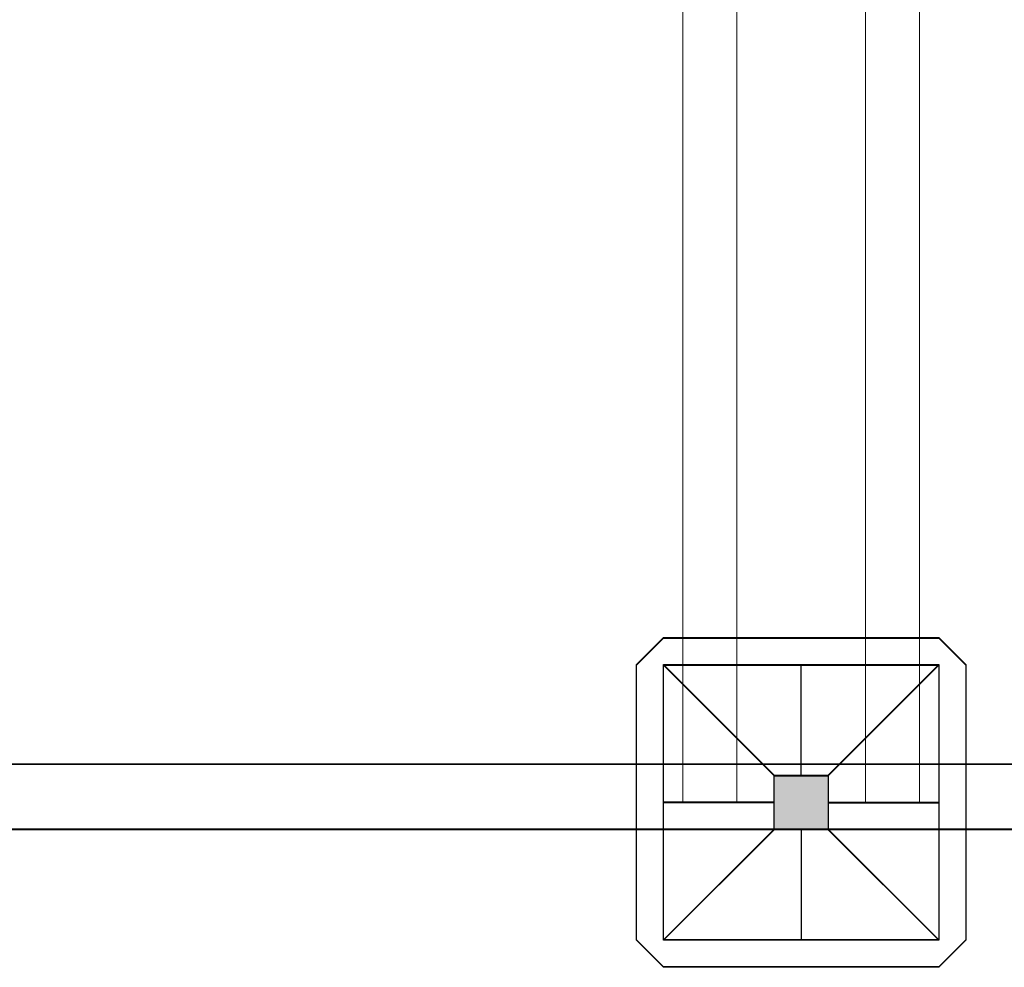
# Model space of a CAD drawing. Units: millimetres. Extents: x 2105 to 122105, y 919 to 60322.
# Drawn here: x 79742 to 80655, y 36574 to 37452 of the extents above; entities that cross this region are included whole.
import ezdxf

# ---------------------------------------------------------------- set-up
doc = ezdxf.new("R2010")
doc.units = ezdxf.units.MM
doc.layers.add('П1', color=1, linetype='Continuous', lineweight=30)
doc.layers.add('строительная часть', color=252, linetype='Continuous', lineweight=15)

# ---------------------------------------------------------------- blocks, each defined once
blk = doc.blocks.new('1')
at = {"layer": 'П1', "lineweight": 30}
h = blk.add_hatch(color=7, dxfattribs=at)
h.dxf.hatch_style = 1
h.paths.add_polyline_path([(-186142.53, -165341.29), (-186142.53, -165391.29), (-186092.53, -165391.29), (-186092.53, -165341.29)])
at = {"layer": 'П1', "color": 7, "lineweight": 30}
for p, q in [((-186245.03, -165213.79), (-186270.03, -165238.79)), ((-185990.03, -165213.79), (-185965.03, -165238.79)), ((-186142.53, -165341.29), (-186245.03, -165238.79)), ((-186117.53, -165341.29), (-186117.53, -165238.79)), ((-186092.53, -165341.29), (-185990.03, -165238.79)), ((-186142.53, -165366.29), (-186245.03, -165366.29)), ((-186092.53, -165366.29), (-185990.03, -165366.29)), ((-186142.53, -165391.29), (-186245.03, -165493.79)), ((-186117.53, -165391.29), (-186117.53, -165493.79)), ((-186092.53, -165391.29), (-185990.03, -165493.79)), ((-186245.03, -165518.79), (-186270.03, -165493.79)), ((-185990.03, -165518.79), (-185965.03, -165493.79))]:
    blk.add_line(p, q, dxfattribs=at)
for points in [[(-186245.03, -165213.79), (-185990.03, -165213.79)], [(-186270.03, -165493.79), (-186270.03, -165238.79)], [(-185965.03, -165238.79), (-185965.03, -165493.79)], [(-186142.53, -165341.29), (-186092.53, -165341.29), (-186092.53, -165391.29), (-186142.53, -165391.29), (-186142.53, -165341.29)], [(-185990.03, -165518.79), (-186245.03, -165518.79)]]:
    blk.add_lwpolyline(points, dxfattribs=at)
blk.add_lwpolyline([(-186245.03, -165238.79), (-185990.03, -165238.79), (-185990.03, -165493.79), (-186245.03, -165493.79)], close=True, dxfattribs=at)

msp = doc.modelspace()

# ---------------------------------------------------------------- linework, layer by layer
at = {"layer": 'П1', "color": 0, "lineweight": 30}
for points, elevation in [([(88991.325, 36701.532), (79441.325, 36701.532), (79441.325, 39751.532), (88991.325, 39751.532)], -6260), ([(88991.325, 36701.013), (79441.325, 36701.013), (79441.325, 39751.013), (88991.325, 39751.013)], -3410), ([(88930.97, 36761.888), (79501.68, 36761.888), (79501.68, 39691.177), (88930.97, 39691.177)], -6260), ([(88930.97, 36761.368), (79501.68, 36761.368), (79501.68, 39690.658), (88930.97, 39690.658)], -3410)]:
    msp.add_lwpolyline(points, close=True, dxfattribs=dict(at, elevation=elevation))
at = {"layer": 'строительная часть'}
for p, q in [((80356.743, 39691.177, -6260), (80356.743, 36726.532, -6260)), ((80356.743, 39690.658, -3410), (80356.743, 36726.013, -3410)), ((80406.743, 39691.177, -6260), (80406.743, 36726.532, -6260)), ((80406.743, 39690.658, -3410), (80406.743, 36726.013, -3410)), ((80525.907, 39691.177, -6260), (80525.907, 36726.532, -6260)), ((80525.907, 39690.658, -3410), (80525.907, 36726.013, -3410)), ((80575.907, 39691.177, -6260), (80575.907, 36726.532, -6260)), ((80575.907, 39690.658, -3410), (80575.907, 36726.013, -3410))]:
    msp.add_line(p, q, dxfattribs=at)

# ---------------------------------------------------------------- block references
at = {"layer": 'П1', "color": 3, "lineweight": 30}
for p in [(266583.855, 202092.822, -6260), (266583.855, 202092.302, -3410)]:
    msp.add_blockref('1', p, dxfattribs=at)

doc.saveas('drawing.dxf')
